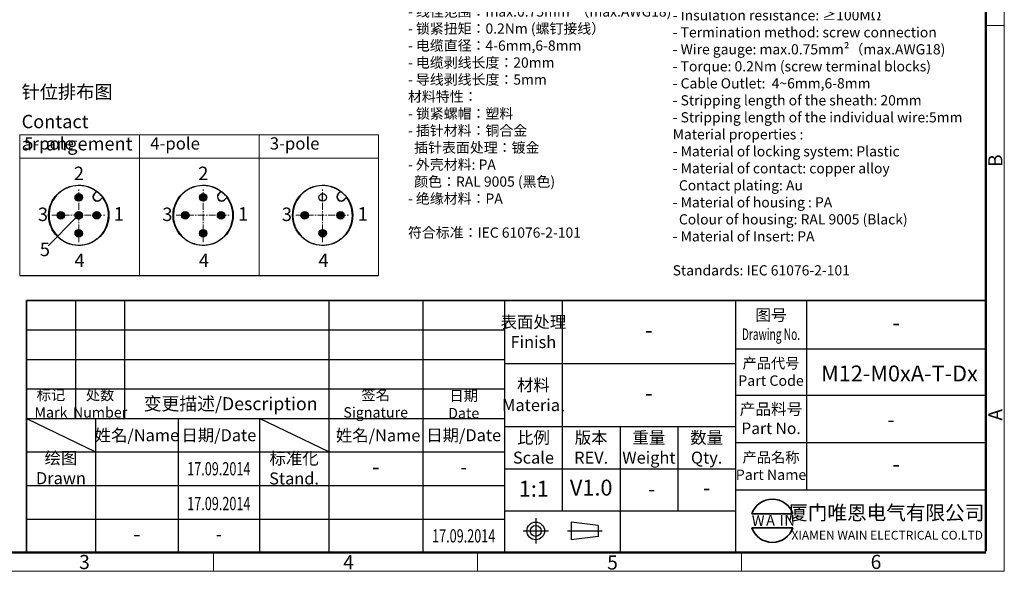
# Model space of a CAD drawing. Units: inches. Extents: x 11 to 1062, y 29 to 390.
# Drawn here: x 877 to 1062, y 180 to 284 of the extents above; entities that cross this region are included whole.
import ezdxf

# ---------------------------------------------------------------- set-up
doc = ezdxf.new("R2010")
doc.units = ezdxf.units.IN
doc.header["$MEASUREMENT"] = 0
doc.linetypes.add('CENTER', pattern=[2, 1.25, -0.25, 0.25, -0.25])
doc.layers.get('0').update_dxf_attribs({"lineweight": 30})
doc.layers.add('02___PRT_ALL_AXES', color=7, linetype='Continuous')
doc.layers.add('LAY0001', color=7, linetype='Continuous')
for name, color, linetype, lineweight in [('CEN', 1, 'CENTER', 15), ('DIM', 3, 'Continuous', 15), ('图框', 7, 'Continuous', 20), ('打标文字', 3, 'Continuous', 20)]:
    doc.layers.add(name, color=color, linetype=linetype, lineweight=lineweight)
doc.styles.add('Chinese', font='txt')
doc.styles.add('Romans字体', font='romans.shx', dxfattribs={"width": 0.75})
doc.styles.get("Standard").update_dxf_attribs({"font": 'fangsong_GB2312.ttf', "width": 0.75})
doc.styles.add('工程字', font='gbenor.shx', dxfattribs={"bigfont": 'gbcbig.shx'})

# ---------------------------------------------------------------- blocks, each defined once
blk = doc.blocks.new('A4图框-NEW')
at = {"layer": '图框', "color": 1, "lineweight": 18}
for p, q in [((1130.41, 480.53), (1130.41, 690.53)), ((833.41, 480.53), (1130.41, 480.53))]:
    blk.add_line(p, q, dxfattribs=at)
at = {"layer": '图框', "lineweight": 50}
for p, q in [((1126.93, 484.34), (1126.93, 675.53)), ((836.85, 484.03), (1126.93, 484.03))]:
    blk.add_line(p, q, dxfattribs=at)
at = {"layer": '图框', "color": 6}
for p, q in [((1130.41, 582.89), (1126.93, 582.89)), ((982.02, 484.03), (982.02, 480.53)), ((1031.55, 484.03), (1031.55, 480.53)), ((1081.09, 484.03), (1081.09, 480.53))]:
    blk.add_line(p, q, dxfattribs=at)
at = {"layer": '图框', "lineweight": 35}
for q in [(1126.93, 531.33), (946.93, 484.03)]:
    blk.add_line((946.93, 531.33), q, dxfattribs=at)
at = {"layer": '图框', "lineweight": -3}
for p, q in [((956.15, 531.33), (956.15, 509.21)), ((965.36, 531.33), (965.36, 509.21)), ((1003.65, 531.33), (1003.65, 484.03)), ((1021.3, 531.33), (1021.3, 484.03)), ((1036.65, 531.33), (1036.65, 484.01)), ((1047.47, 531.33), (1047.47, 507.67)), ((1079.97, 531.33), (1079.97, 484.01)), ((1093.32, 531.33), (1093.32, 495.84)), ((946.93, 525.8), (1036.65, 525.8)), ((1079.97, 522.27), (1126.93, 522.27)), ((946.93, 520.27), (1036.65, 520.27)), ((1036.65, 519.5), (1079.97, 519.5)), ((946.93, 514.74), (1036.65, 514.74)), ((1079.97, 513.59), (1126.93, 513.59)), ((946.93, 509.21), (1036.65, 509.21)), ((946.93, 509.21), (959.91, 502.91)), ((959.91, 509.21), (959.91, 484.03)), ((975.41, 509.21), (975.41, 484.03)), ((990.67, 509.21), (990.67, 484.03)), ((1003.65, 502.91), (990.67, 509.21)), ((1036.65, 507.67), (1079.97, 507.67)), ((1047.48, 507.67), (1047.48, 491.9)), ((1058.31, 507.67), (1058.31, 484.03)), ((1069.14, 507.67), (1069.14, 491.9)), ((1079.97, 504.71), (1126.93, 504.71)), ((946.93, 502.91), (1036.65, 502.91)), ((1036.65, 499.78), (1079.97, 499.78)), ((946.93, 496.62), (1036.65, 496.62)), ((1079.97, 495.84), (1126.93, 495.84)), ((1036.65, 491.9), (1079.97, 491.9)), ((946.93, 490.33), (1036.65, 490.33))]:
    blk.add_line(p, q, dxfattribs=at)
at = {"layer": '图框', "lineweight": 25}
for p, q in [((1042.5, 490.48), (1042.5, 485.74)), ((1054.23, 489.14), (1049.16, 489.76)), ((1049.16, 489.76), (1049.16, 486.46)), ((1040.14, 488.11), (1044.87, 488.11)), ((1048.47, 488.11), (1054.95, 488.11)), ((1054.23, 489.14), (1054.23, 487.08)), ((1054.23, 487.08), (1049.16, 486.46))]:
    blk.add_line(p, q, dxfattribs=at)
at = {"layer": '图框', "color": 4, "lineweight": 35}
for p, q in [((1083.06, 491.34), (1090.74, 491.34)), ((1083.06, 488.7), (1090.74, 488.7))]:
    blk.add_line(p, q, dxfattribs=at)
at = {"layer": '图框', "lineweight": 25}
for radius in [1.65, 1.03]:
    blk.add_circle((1042.5, 488.11), radius, dxfattribs=at)
at = {"layer": '图框', "color": 4, "lineweight": 35}
for start, end in [(18.9524, 161.0476), (198.9524, 341.0476)]:
    blk.add_arc((1086.9, 490.02), 4.06, start, end, dxfattribs=at)
at = {"layer": '图框', "color": 6, "insert": (1127.4, 556.37), "char_height": 2.65, "width": 2.5579, "attachment_point": 1, "rotation": 90, "style": 'Romans字体'}
blk.add_mtext('B', dxfattribs=at)
at = {"layer": '图框', "attachment_point": 5}
for s, insert, char_height, width in [('表面处理\\P{\\Fromans|c134;Finish}', (1042.06, 525.41), 2.2528, 10.82), ('图号{\\Ftxt|c134;\\P\\Fromans|c134;\\W0.65;Drawing No.}', (1086.64, 526.8), 2.1549, 13.3447), ('产品代号\\P{\\Fromans|c134;Part Code}', (1086.64, 517.93), 1.959, 13.3447), ('材料\\P{\\Fromans|c134;Material}', (1042.06, 513.59), 2.2528, 10.82), ('标记\\P{\\Fromans|c134;Mark}', (951.54, 511.97), 1.959, 9.2182), ('处数\\P{\\Fromans|c134;Number }', (960.76, 511.97), 1.959, 9.2182), ('  变更描述{\\Fromans|c134;/Description}', (984.51, 511.97), 2.4487, 38.2879), ('签名\\P{\\Fromans|c134;Signature} ', (1012.47, 511.97), 1.959, 17.6264), ('日期\\P{\\Fromans|c134;Date}', (1028.98, 511.83), 1.959, 15.3523), ('产品料号\\P{\\Fromans|c134;Part No.}', (1086.64, 509.15), 2.1549, 13.3447), ('姓名{\\Fromans|c134;/Name\\Ftxt|c134; }', (967.66, 506.06), 2.2528, 15.5018), ('日期{\\Fromans|c134;/Date}', (983.04, 506.06), 2.2528, 15.2624), ('姓名{\\Fromans|c134;/Name}', (1012.93, 506.02), 2.2528, 16.9349), ('日期{\\Fromans|c134;/Date}', (1028.98, 506.06), 2.2528, 15.3523), ('比例\\P{\\Fromans|c134;Scale}', (1042.07, 503.73), 2.2528, 10.8293), ('版本\\P{\\Fromans|c134;REV.}', (1052.89, 503.73), 2.2528, 10.8387), ('重量\\P{\\Fromans|c134;Weight}', (1063.73, 503.73), 2.2528, 10.8293), ('数量\\P{\\Fromans|c134;Qty.}', (1074.56, 503.73), 2.2528, 10.8293), ('绘图\\P{\\Fromans|c134;Drawn\\Ftxt|c134; }', (953.42, 499.88), 2.2528, 12.9801), ('产品名称\\P{\\Fromans|c134;Part Name}', (1086.64, 500.28), 1.959, 13.3447)]:
    blk.add_mtext(s, dxfattribs=dict(at, insert=insert, char_height=char_height, width=width))
at = {"layer": '图框', "color": 3, "attachment_point": 5, "style": 'Romans字体'}
for s, insert, char_height, width in [('-', (1110.12, 526.8), 2.99, 33.6124), ('-', (1063.72, 525.41), 2.99, 32.4974), ('-', (1063.73, 513.59), 2.99, 32.488), ('{\\W0.7;17.09.2014}', (983.04, 499.77), 2.4879, 15.2624), ('-', (1012.48, 499.77), 2.99, 17.6488), ('-', (1028.98, 499.77), 2.49, 15.3523), ('-', (1110.12, 500.28), 2.99, 33.6124), ('V1.0', (1052.9, 495.84), 2.986, 10.8293), ('-', (1074.56, 495.84), 2.99, 10.8293), ('{\\W0.7;17.09.2014}', (983.04, 493.24), 2.4879, 15.2624), ('{\\W0.7;17.09.2014}', (1028.98, 487.18), 2.4879, 15.3523), ('-', (967.66, 487.18), 2.99, 15.5018), ('-', (983.04, 487.18), 2.49, 15.2624)]:
    blk.add_mtext(s, dxfattribs=dict(at, insert=insert, char_height=char_height, width=width))
at = {"layer": '图框', "color": 6, "linetype": 'ByBlock', "lineweight": 18, "insert": (1127.4, 508.79), "char_height": 2.65, "width": 2.5579, "attachment_point": 1, "rotation": 90, "style": 'Romans字体'}
blk.add_mtext('A', dxfattribs=at)
at = {"layer": '图框', "insert": (997.16, 499.82), "char_height": 2.2528, "width": 12.9801, "attachment_point": 5, "style": 'Romans字体'}
blk.add_mtext('{\\fFangSong_GB2312|b0|i0|c134|p49;标准化}\\PStand.', dxfattribs=at)
at = {"layer": '图框', "color": 1, "lineweight": 20, "insert": (1108.26, 491.52), "char_height": 2.6991, "width": 82.3083, "attachment_point": 5}
blk.add_mtext('{\\fSimHei|b0|i0|c134|p2;厦门唯恩电气有限公司}', dxfattribs=at)
at = {"layer": '图框', "color": 1, "lineweight": 20, "char_height": 2.0059, "width": 5.0472, "attachment_point": 1, "style": 'Chinese'}
for s, insert in [('{\\fArial|b0|i0|c0|p34;W}', (1083.03, 491.05)), ('{\\fArial|b0|i0|c0|p34;A}', (1085.71, 491.09)), ('{\\fArial|b0|i0|c0|p34;I}', (1088.21, 491.09)), ('{\\fArial|b0|i0|c0|p34;N}', (1089.14, 491.08))]:
    blk.add_mtext(s, dxfattribs=dict(at, insert=insert))
at = {"layer": '图框', "color": 3, "lineweight": 20, "insert": (1108.44, 487.3), "char_height": 1.6525, "width": 68.0856, "attachment_point": 5, "style": '工程字'}
blk.add_mtext('{\\fArial Narrow|b0|i0|c0|p34;XIAMEN WAIN ELECTRICAL CO.LTD}', dxfattribs=at)
at = {"layer": '图框', "color": 6, "char_height": 2.65, "width": 2.5579, "attachment_point": 1, "style": 'Romans字体'}
for s, insert in [('3', (956.83, 483.6)), ('4', (1006.38, 483.57)), ('5', (1055.9, 483.52)), ('6', (1105.33, 483.62))]:
    blk.add_mtext(s, dxfattribs=dict(at, insert=insert))

msp = doc.modelspace()

# ---------------------------------------------------------------- hatches: boundary and pattern name
at = {"layer": 'DIM'}
h = msp.add_hatch(dxfattribs=at)
h.set_pattern_fill('ANSI31', color=256, scale=1.008, style=0)
h.set_pattern_definition([(45, (-3990.56715, 3284.1568), (-0.0890954544, 0.0890954544), [])])
h.paths.add_polyline_path([(891.14, 247.02), (892.49, 247.02, 1.000001)])
h.paths.add_polyline_path([(892.49, 247.02), (891.14, 247.02, 0.999999)])
h.paths.add_polyline_path([(888.45, 251.05), (888.45, 249.71, 0.414214), (889.13, 250.38, 0.414214)])
h.paths.add_polyline_path([(888.45, 251.05, 0.414214), (887.78, 250.38, 0.414214), (888.45, 249.71)])
h.paths.add_polyline_path([(884.42, 247.02), (885.77, 247.02, 1.000001)])
h.paths.add_polyline_path([(885.77, 247.02), (884.42, 247.02, 0.999999)])
h.paths.add_polyline_path([(888.45, 244.33, 0.414214), (887.78, 243.66, 0.414214), (888.45, 242.99)])
h.paths.add_polyline_path([(888.45, 244.33), (888.45, 242.99, 0.414214), (889.13, 243.66, 0.414214)])
h = msp.add_hatch(dxfattribs=at)
h.set_pattern_fill('ANSI31', color=256, scale=1.008, style=0)
h.set_pattern_definition([(45, (-3967.23492, 3284.1568), (-0.0890954544, 0.0890954544), [])])
h.paths.add_polyline_path([(914.47, 247.02), (915.82, 247.02, 1.000001)])
h.paths.add_polyline_path([(915.82, 247.02), (914.47, 247.02, 0.999999)])
h.paths.add_polyline_path([(911.79, 251.05), (911.79, 249.71, 0.414214), (912.46, 250.38, 0.414214)])
h.paths.add_polyline_path([(911.79, 251.05, 0.414214), (911.11, 250.38, 0.414214), (911.79, 249.71)])
h.paths.add_polyline_path([(907.75, 247.02), (909.1, 247.02, 1.000001)])
h.paths.add_polyline_path([(909.1, 247.02), (907.75, 247.02, 0.999999)])
h.paths.add_polyline_path([(911.79, 244.33, 0.414214), (911.11, 243.66, 0.414214), (911.79, 242.99)])
h.paths.add_polyline_path([(911.79, 244.33), (911.79, 242.99, 0.414214), (912.46, 243.66, 0.414214)])
h = msp.add_hatch(dxfattribs=at)
h.set_pattern_fill('ANSI31', color=256, scale=1.008, style=0)
h.set_pattern_definition([(45, (-4782.94908, 2768.24573), (-0.0890954544, 0.0890954544), [])])
h.paths.add_polyline_path([(888.45, 247.02), (889.15, 247.02, 0.414214), (888.45, 247.72)])
h.paths.add_polyline_path([(888.45, 247.72, 0.414214), (887.76, 247.02), (888.45, 247.02)])
h.paths.add_polyline_path([(888.45, 247.02), (887.76, 247.02, 0.414214), (888.45, 246.32)])
h.paths.add_polyline_path([(888.45, 247.02), (888.45, 246.32, 0.414214), (889.15, 247.02)])
h = msp.add_hatch(dxfattribs=at)
h.set_pattern_fill('ANSI31', color=256, scale=1.008, style=0)
h.set_pattern_definition([(45, (-266.60832, 59.44851), (-0.089095454, 0.089095454), [])])
h.paths.add_polyline_path([(934.21, 244.33, 0.414214), (933.54, 243.66, 0.414214), (934.21, 242.99)])
h.paths.add_polyline_path([(934.21, 242.99, 0.414214), (934.88, 243.66, 0.414214), (934.21, 244.33)])
h.paths.add_polyline_path([(930.18, 247.02, 1), (931.52, 247.02)])
h.paths.add_polyline_path([(930.18, 247.02), (931.52, 247.02, 1)])
h.paths.add_polyline_path([(936.9, 247.02, 1), (938.24, 247.02)])
h.paths.add_polyline_path([(938.24, 247.02, 1), (936.9, 247.02)])

# ---------------------------------------------------------------- linework, layer by layer
at = {"lineweight": 20}
for p, q in [((877.42, 235.72), (877.42, 262.14)), ((877.42, 262.14), (944.7, 262.14)), ((899.84, 262.14), (899.84, 235.72)), ((922.27, 235.72), (922.27, 262.14)), ((944.7, 235.72), (944.7, 262.14)), ((877.42, 257.77), (922.26, 257.77)), ((877.42, 257.77), (944.7, 257.77))]:
    msp.add_line(p, q, dxfattribs=at)
at = {"color": 7, "linetype": 'Continuous'}
for p, q in [((891.78, 251.5), (891.35, 251.05)), ((891.87, 251.51), (891.39, 251.02)), ((891.78, 251.5), (891.87, 251.51)), ((915.11, 251.5), (914.68, 251.05)), ((915.2, 251.51), (914.72, 251.02)), ((915.11, 251.5), (915.2, 251.51)), ((937.54, 251.5), (937.1, 251.05)), ((937.63, 251.51), (937.14, 251.02)), ((937.54, 251.5), (937.63, 251.51)), ((892.45, 249.95), (892.94, 250.44)), ((892.49, 249.91), (892.93, 250.35)), ((892.93, 250.35), (892.94, 250.44)), ((915.78, 249.95), (916.28, 250.44)), ((915.82, 249.91), (916.26, 250.35)), ((916.26, 250.35), (916.28, 250.44)), ((938.21, 249.95), (938.7, 250.44)), ((938.24, 249.91), (938.69, 250.35)), ((938.69, 250.35), (938.7, 250.44))]:
    msp.add_line(p, q, dxfattribs=at)
for p, q in [((887.93, 246.56), (882.72, 241.31)), ((877.42, 235.72), (944.7, 235.72))]:
    msp.add_line(p, q)
for centre in [(888.45, 247.02), (911.79, 247.02), (934.21, 247.02)]:
    msp.add_circle(centre, 5.65, dxfattribs=at)
for centre, radius, start, end in [((888.45, 247.02), 5.58, 53.3799, 36.6201), ((888.45, 247.02), 5.64, 40.0008, 49.9992), ((911.79, 247.02), 5.58, 53.3799, 36.6201), ((911.79, 247.02), 5.64, 40.0008, 49.9992), ((934.21, 247.02), 5.58, 53.3799, 36.6201), ((934.21, 247.02), 5.64, 40.0008, 49.9992), ((891.92, 250.49), 0.806, 135.6, 314.4), ((891.92, 250.49), 0.753, 135.6, 314.4), ((915.26, 250.49), 0.806, 135.6, 314.4), ((915.26, 250.49), 0.753, 135.6, 314.4), ((937.68, 250.49), 0.806, 135.6, 314.4), ((937.68, 250.49), 0.753, 135.6, 314.4)]:
    msp.add_arc(centre, radius, start, end, dxfattribs=at)
for points, knots in [([(891.87, 251.51), (891.87, 251.51), (891.87, 251.51), (891.87, 251.51), (891.88, 251.5), (891.89, 251.5), (891.9, 251.49), (891.91, 251.48), (891.93, 251.46), (891.97, 251.44), (892, 251.41), (892.04, 251.38), (892.07, 251.35), (892.08, 251.34)], [0, 0, 0, 0, 0.005457, 0.020454, 0.044839, 0.078421, 0.120824, 0.171598, 0.296286, 0.447534, 0.619646, 0.806347, 1, 1, 1, 1]), ([(915.2, 251.51), (915.2, 251.51), (915.2, 251.51), (915.21, 251.51), (915.21, 251.5), (915.22, 251.5), (915.23, 251.49), (915.24, 251.48), (915.27, 251.46), (915.3, 251.44), (915.33, 251.41), (915.37, 251.38), (915.4, 251.35), (915.41, 251.34)], [0, 0, 0, 0, 0.005457, 0.020454, 0.044839, 0.078421, 0.120824, 0.171598, 0.296286, 0.447534, 0.619646, 0.806347, 1, 1, 1, 1]), ([(937.63, 251.51), (937.63, 251.51), (937.63, 251.51), (937.63, 251.51), (937.64, 251.5), (937.64, 251.5), (937.65, 251.49), (937.67, 251.48), (937.69, 251.46), (937.72, 251.44), (937.76, 251.41), (937.8, 251.38), (937.82, 251.35), (937.84, 251.34)], [0, 0, 0, 0, 0.005457, 0.020454, 0.044839, 0.078421, 0.120824, 0.171598, 0.296286, 0.447534, 0.619646, 0.806347, 1, 1, 1, 1]), ([(892.78, 250.65), (892.79, 250.63), (892.81, 250.61), (892.84, 250.57), (892.87, 250.53), (892.89, 250.5), (892.91, 250.48), (892.92, 250.46), (892.93, 250.45), (892.94, 250.45), (892.94, 250.44), (892.94, 250.44), (892.94, 250.44), (892.94, 250.44)], [0, 0, 0, 0, 0.193653, 0.380354, 0.552466, 0.703714, 0.828402, 0.879176, 0.921579, 0.955161, 0.979546, 0.994543, 1, 1, 1, 1]), ([(916.11, 250.65), (916.12, 250.63), (916.14, 250.61), (916.17, 250.57), (916.2, 250.53), (916.23, 250.5), (916.24, 250.48), (916.26, 250.46), (916.26, 250.45), (916.27, 250.45), (916.27, 250.44), (916.27, 250.44), (916.28, 250.44), (916.28, 250.44)], [0, 0, 0, 0, 0.193653, 0.380354, 0.552466, 0.703714, 0.828402, 0.879176, 0.921579, 0.955161, 0.979546, 0.994543, 1, 1, 1, 1]), ([(938.53, 250.65), (938.54, 250.63), (938.57, 250.61), (938.6, 250.57), (938.63, 250.53), (938.65, 250.5), (938.67, 250.48), (938.68, 250.46), (938.69, 250.45), (938.69, 250.45), (938.7, 250.44), (938.7, 250.44), (938.7, 250.44), (938.7, 250.44)], [0, 0, 0, 0, 0.193653, 0.380354, 0.552466, 0.703714, 0.828402, 0.879176, 0.921579, 0.955161, 0.979546, 0.994543, 1, 1, 1, 1])]:
    msp.add_open_spline(points, degree=3, knots=knots, dxfattribs=at)
at = {"layer": '02___PRT_ALL_AXES', "color": 7, "linetype": 'Continuous'}
for centre, radius in [((888.45, 250.38), 0.699), ((888.45, 250.38), 0.672), ((911.79, 250.38), 0.699), ((911.79, 250.38), 0.672), ((934.21, 250.38), 0.699), ((885.09, 247.02), 0.699), ((885.09, 247.02), 0.672), ((888.45, 247.02), 0.699), ((888.45, 247.02), 0.672), ((891.81, 247.02), 0.699), ((891.81, 247.02), 0.672), ((908.43, 247.02), 0.699), ((908.43, 247.02), 0.672), ((915.15, 247.02), 0.699), ((915.15, 247.02), 0.672), ((930.85, 247.02), 0.699), ((930.85, 247.02), 0.672), ((937.57, 247.02), 0.699), ((937.57, 247.02), 0.672), ((888.45, 243.66), 0.699), ((888.45, 243.66), 0.672), ((911.79, 243.66), 0.699), ((911.79, 243.66), 0.672), ((934.21, 243.66), 0.699), ((934.21, 243.66), 0.672)]:
    msp.add_circle(centre, radius, dxfattribs=at)
at = {"layer": 'CEN', "color": 1, "linetype": 'CENTER', "ltscale": 1.016}
for p, q in [((888.45, 241.98), (888.45, 252.06)), ((911.79, 241.98), (911.79, 252.06)), ((934.21, 241.98), (934.21, 252.06)), ((883.41, 247.02), (893.49, 247.02)), ((906.75, 247.02), (916.83, 247.02)), ((929.17, 247.02), (939.25, 247.02))]:
    msp.add_line(p, q, dxfattribs=at)
at = {"layer": 'LAY0001', "color": 40, "linetype": 'Continuous'}
for p, q in [((888.45, 249.68), (888.45, 251.08)), ((911.79, 249.68), (911.79, 251.08)), ((934.21, 249.68), (934.21, 251.08)), ((885.79, 247.02), (884.4, 247.02)), ((891.12, 247.02), (892.51, 247.02)), ((909.12, 247.02), (907.73, 247.02)), ((914.45, 247.02), (915.84, 247.02)), ((931.54, 247.02), (930.16, 247.02)), ((936.88, 247.02), (938.26, 247.02)), ((888.45, 244.36), (888.45, 242.96)), ((911.79, 244.36), (911.79, 242.96)), ((934.21, 244.36), (934.21, 242.96))]:
    msp.add_line(p, q, dxfattribs=at)

# ---------------------------------------------------------------- block references
at = {"layer": 'DIM'}
msp.add_blockref('A4图框-NEW', (-68.31, -300.28), dxfattribs=at)

# ---------------------------------------------------------------- texts
at = {"char_height": 2.304, "width": 20.0524, "attachment_point": 1, "style": 'Romans字体'}
for s, insert in [('5-pole', (878.2, 261.65)), ('4-pole', (901.86, 261.65)), ('3-pole', (924.29, 261.65))]:
    msp.add_mtext(s, dxfattribs=dict(at, insert=insert))
at = {"layer": '图框', "char_height": 2.52, "width": 5.7313, "attachment_point": 1, "style": 'Romans字体'}
for s, insert in [('{\\C4;2}', (887.52, 256.15)), ('{\\C4;2}', (910.86, 256.15)), ('{\\C4;3}', (880.78, 248.47)), ('{\\C4;1}', (895, 248.55)), ('{\\C4;3}', (904.12, 248.47)), ('{\\C4;1}', (918.34, 248.55)), ('{\\C4;3}', (926.54, 248.47)), ('{\\C4;1}', (940.76, 248.55)), ('{\\C4;5}', (881.14, 241.89)), ('{\\C4;4}', (887.66, 239.85)), ('{\\C4;4}', (910.99, 239.85)), ('{\\C4;4}', (933.42, 239.85))]:
    msp.add_mtext(s, dxfattribs=dict(at, insert=insert))
at = {"layer": '图框', "color": 3, "attachment_point": 5, "style": 'Romans字体'}
for s, insert, char_height, width in [('{\\T0.95;M12-M0xA-T-Dx}', (1042.43, 217.36), 2.9855, 33.6124), (' -', (1040.38, 208.36), 2.986, 33.6124), ('1:1', (973.83, 195.35), 2.986, 10.8293), ('-', (995.93, 195.34), 2.99, 10.8293)]:
    msp.add_mtext(s, dxfattribs=dict(at, insert=insert, char_height=char_height, width=width))
at = {"layer": '打标文字', "color": 3, "attachment_point": 1, "style": 'Romans字体'}
for s, insert, char_height, width in [('\\A1;{\\fFangSong_GB2312|b0|i0|c134|p49;技术参数}:\\P- {\\fFangSong_GB2312|b0|i0|c134|p49;产品系列：}M12-A {\\fFangSong_GB2312|b0|i0|c134|p49;编码}\\P- {\\fFangSong_GB2312|b0|i0|c134|p49;插针数}:          3    4      5\\P- {\\fFangSong_GB2312|b0|i0|c134|p49;额定电流}(40{\\fFangSong_GB2312|b0|i0|c134|p49;℃）}:   4A   4A     4A \\P- {\\fFangSong_GB2312|b0|i0|c134|p49;额定电压}:       250V  250V   125V\\P- {\\fFangSong_GB2312|b0|i0|c134|p49;额定脉冲电压}:    2500V 2500V  1500V    \\P- {\\fFangSong_GB2312|b0|i0|c134|p49;污染等级}: 3\\P- {\\fFangSong_GB2312|b0|i0|c134|p49;接触电阻：}≤10mΩ\\P- {\\fFangSong_GB2312|b0|i0|c134|p49;防护等级：}IP67\\P- {\\fFangSong_GB2312|b0|i0|c134|p49;插拔次数：＞}100\\P- {\\fFangSong_GB2312|b0|i0|c134|p49;温度范围：}-40{\\fFangSong_GB2312|b0|i0|c134|p49;℃…}+85{\\fFangSong_GB2312|b0|i0|c134|p49;℃}\\P- {\\fFangSong_GB2312|b0|i0|c134|p49;绝缘阻抗}: {\\fFangSong_GB2312|b0|i0|c134|p49;≥}100MΩ\\P- {\\fFangSong_GB2312|b0|i0|c134|p49;接线方式：螺钉锁紧}\\P- {\\fFangSong_GB2312|b0|i0|c134|p49;线径范围：}max.0.75mm²{\\fFangSong_GB2312|b0|i0|c134|p49;（}max.AWG18)\\P- {\\fFangSong_GB2312|b0|i0|c134|p49;锁紧扭矩：}0.2Nm ({\\fFangSong_GB2312|b0|i0|c134|p49;螺钉接线）}\\P- {\\fFangSong_GB2312|b0|i0|c134|p49;电缆直径：}4-6mm,6-8mm\\P- {\\fFangSong_GB2312|b0|i0|c134|p49;电缆剥线长度：}20mm\\P- {\\fFangSong_GB2312|b0|i0|c134|p49;导线剥线长度：}5mm\\P{\\fFangSong_GB2312|b0|i0|c134|p49;材料特性：}\\P- {\\fFangSong_GB2312|b0|i0|c134|p49;锁紧螺帽：塑料}\\P- {\\fFangSong_GB2312|b0|i0|c134|p49;插针材料：铜合金}\\P  {\\fFangSong_GB2312|b0|i0|c134|p49;插针表面处理：镀金}\\P- {\\fFangSong_GB2312|b0|i0|c134|p49;外壳材料}: PA\\P  {\\fFangSong_GB2312|b0|i0|c134|p49;颜色：}RAL 9005 ({\\fFangSong_GB2312|b0|i0|c134|p49;黑色})\\P- {\\fFangSong_GB2312|b0|i0|c134|p49;绝缘材料：}PA\\P\\P{\\fFangSong_GB2312|b0|i0|c134|p49;符合标准：}IEC 61076-2-101', (950.22, 327.65), 1.91299, 55.1835), ('\\A1;Technical specification:\\P- Series: M12 A-Code\\P- Number of contacts:  3      4     5\\P- Rated current(40{\\fFangSong_GB2312|b0|i0|c134|p49;℃）}:  4A     4A    4A\\P- Rated voltage:       250V   250V  125V\\P- Rated impulse voltage: 2500V 2500V 1500V\\P- Pollution degree: 3\\P- Contact resistance: ≤10mΩ\\P- Degree of protectio: IP67\\P- Mating cycles: {\\fFangSong_GB2312|b0|i0|c134|p49;＞}100\\P- Temperature range: -40{\\fArial|b0|i0|c0|p34;℃} - +85{\\fArial|b0|i0|c0|p34;℃}\\P- Insulation resistance: {\\fFangSong_GB2312|b0|i0|c134|p49;≥}100MΩ\\P- Termination method: screw connection\\P- Wire gauge: max.0.75mm²{\\fFangSong_GB2312|b0|i0|c134|p49;（}max.AWG18)\\P- Torque: 0.2Nm (screw terminal blocks)\\P- Cable Outlet:  4~6mm,6-8mm\\P- Stripping length of the sheath: 20mm\\P- Stripping length of the individual wire:5mm\\PMaterial properties :\\P- Material of locking system: Plastic\\P- Material of contact: copper alloy\\P  Contact plating: Au\\P- Material of housing : PA\\P  Colour of housing: RAL 9005 (Black)\\P- Material of Insert: PA\\P\\PStandards: IEC 61076-2-101', (999.88, 320.57), 1.913, 67.0954)]:
    msp.add_mtext(s, dxfattribs=dict(at, insert=insert, char_height=char_height, width=width))
at = {"layer": '打标文字', "color": 3, "insert": (877.73, 271.41), "char_height": 2.5, "width": 55.1835, "attachment_point": 1}
msp.add_mtext('针位排布图', dxfattribs=at)
at = {"layer": '打标文字', "insert": (877.73, 265.86), "char_height": 2.5, "width": 33.9673, "attachment_point": 1, "style": 'Romans字体'}
msp.add_mtext('Contact arrangement\\P', dxfattribs=at)

doc.saveas('drawing.dxf')
